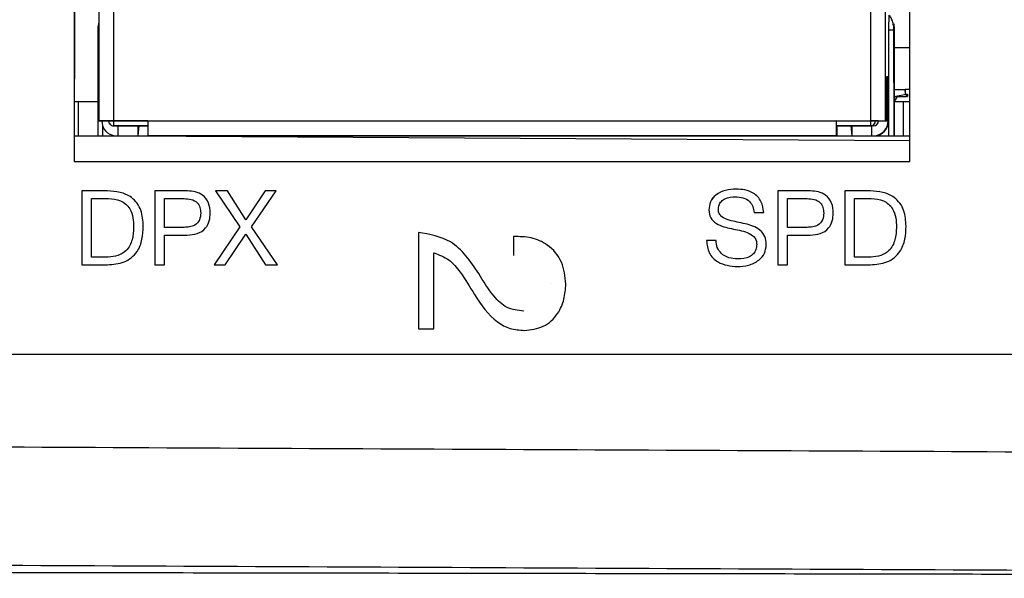
# Model space of a CAD drawing. Units: millimetres. Extents: x 17 to 410, y 7 to 290.
# Drawn here: x 167 to 187, y 85 to 96 of the extents above; entities that cross this region are included whole.
import ezdxf

# ---------------------------------------------------------------- set-up
doc = ezdxf.new("R2010")
doc.units = ezdxf.units.MM

msp = doc.modelspace()

# ---------------------------------------------------------------- linework, layer by layer
at = {"color": 7, "linetype": 'Continuous', "lineweight": 25}
for p, q in [((168.217, 107.89), (168.217, 93.29)), ((185.217, 93.29), (185.217, 107.89)), ((168.226, 97.294), (168.217, 93.29)), ((168.715, 96.77), (168.715, 94.115)), ((169.014, 96.765), (169.014, 94.115)), ((184.413, 96.765), (184.413, 94.115)), ((184.715, 96.77), (184.715, 94.115)), ((168.693, 95.963), (168.693, 93.814)), ((184.79, 93.814), (184.791, 95.963)), ((184.894, 93.814), (184.892, 95.963)), ((184.894, 95.963), (184.894, 93.814)), ((184.894, 95.606), (185.217, 95.606)), ((184.767, 95.014), (184.739, 95.014)), ((184.739, 95.014), (184.739, 94.114)), ((184.739, 95.014), (184.767, 95.014)), ((184.767, 94.114), (184.767, 95.014)), ((184.894, 94.756), (185.122, 94.756)), ((185.128, 94.657), (185.122, 94.756)), ((185.217, 94.756), (185.122, 94.756)), ((184.894, 94.61), (185.142, 94.659)), ((184.894, 94.61), (184.958, 94.611)), ((184.958, 94.611), (184.894, 94.512)), ((184.958, 94.611), (185.171, 94.611)), ((185.142, 94.659), (185.142, 94.611)), ((185.142, 94.659), (185.171, 94.657)), ((185.171, 94.657), (185.171, 94.611)), ((185.171, 94.657), (185.171, 94.657)), ((168.226, 94.512), (168.293, 94.512)), ((168.293, 94.512), (168.293, 93.814)), ((168.293, 94.512), (168.693, 94.512)), ((184.894, 94.512), (185.077, 94.512)), ((185.077, 94.512), (185.077, 93.814)), ((185.077, 94.512), (185.217, 94.512)), ((168.715, 94.115), (168.739, 94.114)), ((168.915, 94.115), (168.739, 94.114)), ((168.915, 94.114), (168.767, 94.114)), ((168.767, 94.114), (168.767, 94.114)), ((168.767, 94.114), (168.776, 94.113)), ((168.776, 94.113), (168.915, 94.114)), ((168.79, 94.023), (168.79, 93.814)), ((169.714, 94.115), (169.014, 94.115)), ((169.015, 94.115), (169.714, 94.115)), ((169.015, 94.015), (169.076, 94.013)), ((169.714, 94.013), (169.015, 94.015)), ((169.076, 94.013), (169.076, 94.013)), ((169.076, 94.013), (169.111, 94.013)), ((169.111, 93.814), (169.111, 94.013)), ((169.511, 94.013), (169.511, 93.814)), ((169.53, 94.013), (169.511, 93.814)), ((169.53, 94.013), (169.714, 94.013)), ((169.714, 94.115), (183.713, 94.115)), ((183.715, 94.115), (183.713, 94.115)), ((183.713, 94.115), (184.413, 94.115)), ((183.715, 94.115), (184.415, 94.115)), ((183.715, 94.015), (183.726, 94.014)), ((184.415, 94.015), (183.715, 94.015)), ((183.726, 94.014), (183.726, 93.814)), ((183.726, 94.014), (183.735, 94.014)), ((183.737, 94.014), (183.735, 94.014)), ((183.737, 93.814), (183.735, 94.014)), ((183.737, 93.814), (183.737, 94.014)), ((183.737, 93.814), (183.739, 94.013)), ((183.739, 94.013), (184.019, 94.013)), ((184.041, 93.814), (184.019, 94.013)), ((184.041, 93.814), (184.041, 94.013)), ((184.415, 94.115), (184.413, 94.115)), ((184.476, 94.013), (184.415, 94.015)), ((184.441, 93.814), (184.441, 94.013)), ((184.476, 94.013), (184.441, 94.013)), ((184.539, 94.114), (184.515, 94.115)), ((184.576, 94.113), (184.515, 94.115)), ((184.539, 94.114), (184.739, 94.114)), ((184.567, 94.114), (184.767, 94.114)), ((184.576, 94.113), (184.567, 94.114)), ((184.567, 94.114), (184.567, 94.114)), ((184.576, 94.113), (184.776, 94.113)), ((184.739, 94.114), (184.715, 94.115)), ((184.776, 94.113), (184.767, 94.114)), ((184.776, 94.113), (184.786, 94.113)), ((184.79, 94.113), (184.786, 94.113)), ((184.786, 94.113), (184.79, 94.113)), ((184.79, 93.814), (184.79, 94.113)), ((168.226, 93.814), (185.217, 93.814)), ((185.217, 93.709), (168.226, 93.814)), ((168.992, 93.825), (168.99, 93.814)), ((168.99, 93.814), (168.992, 93.825)), ((168.995, 93.814), (168.997, 93.824)), ((168.997, 93.824), (168.995, 93.814)), ((169.047, 93.815), (169.047, 93.815)), ((169.715, 93.815), (183.715, 93.815)), ((169.726, 93.814), (169.715, 93.815)), ((183.726, 93.814), (169.726, 93.814)), ((169.773, 93.814), (169.773, 93.814)), ((170.273, 93.814), (170.273, 93.814)), ((170.276, 93.814), (170.276, 93.814)), ((170.285, 93.814), (170.285, 93.814)), ((170.288, 93.814), (170.288, 93.814)), ((170.802, 93.814), (170.802, 93.814)), ((171.302, 93.814), (171.302, 93.814)), ((171.304, 93.814), (171.304, 93.814)), ((172.309, 93.814), (172.309, 93.814)), ((172.589, 93.814), (172.589, 93.814)), ((172.611, 93.814), (172.611, 93.814)), ((173.426, 93.814), (173.426, 93.814)), ((173.876, 93.814), (173.876, 93.814)), ((173.878, 93.814), (173.878, 93.814)), ((174.681, 93.814), (174.681, 93.814)), ((175.131, 93.814), (175.131, 93.814)), ((175.133, 93.814), (175.133, 93.814)), ((175.96, 93.814), (175.96, 93.814)), ((175.966, 93.814), (175.966, 93.814)), ((176.416, 93.814), (176.416, 93.814)), ((176.418, 93.814), (176.418, 93.814)), ((177.209, 93.814), (177.209, 93.814)), ((177.221, 93.814), (177.221, 93.814)), ((177.671, 93.814), (177.671, 93.814)), ((177.673, 93.814), (177.673, 93.814)), ((178.102, 93.814), (178.102, 93.814)), ((178.247, 93.814), (178.247, 93.814)), ((178.506, 93.814), (178.506, 93.814)), ((178.955, 93.814), (178.955, 93.814)), ((178.957, 93.814), (178.957, 93.814)), ((179.511, 93.814), (179.511, 93.814)), ((179.602, 93.814), (179.602, 93.814)), ((179.761, 93.814), (179.761, 93.814)), ((180.211, 93.814), (180.211, 93.814)), ((180.213, 93.814), (180.213, 93.814)), ((180.257, 93.814), (180.257, 93.814)), ((180.766, 93.814), (180.766, 93.814)), ((180.941, 93.814), (180.941, 93.814)), ((180.959, 93.814), (180.959, 93.814)), ((181.239, 93.814), (181.239, 93.814)), ((182.232, 93.814), (182.232, 93.814)), ((182.732, 93.814), (182.732, 93.814)), ((182.733, 93.814), (182.733, 93.814)), ((183.223, 93.814), (183.223, 93.814)), ((183.715, 93.815), (183.726, 93.814)), ((183.723, 93.814), (183.723, 93.814)), ((183.726, 93.814), (183.726, 93.814)), ((184.568, 93.825), (184.568, 93.814)), ((184.59, 93.814), (184.59, 93.832)), ((168.217, 93.29), (185.217, 93.29)), ((168.893, 92.69), (168.373, 92.69)), ((168.373, 92.69), (168.373, 91.19)), ((168.893, 92.69), (168.373, 92.69)), ((168.373, 92.69), (168.373, 91.19)), ((168.373, 92.69), (168.373, 92.69)), ((168.893, 92.69), (168.893, 92.69)), ((170.518, 92.69), (169.854, 92.69)), ((169.854, 92.69), (169.854, 91.19)), ((170.518, 92.69), (169.854, 92.69)), ((169.854, 92.69), (169.854, 91.19)), ((169.854, 92.69), (169.854, 92.69)), ((170.518, 92.69), (170.518, 92.69)), ((171.333, 92.69), (171.093, 92.69)), ((171.093, 92.69), (171.587, 91.961)), ((171.093, 92.69), (171.587, 91.961)), ((171.333, 92.69), (171.093, 92.69)), ((171.093, 92.69), (171.093, 92.69)), ((171.707, 92.103), (171.333, 92.69)), ((172.099, 92.69), (171.707, 92.103)), ((172.099, 92.69), (171.707, 92.103)), ((171.825, 91.961), (172.322, 92.69)), ((172.322, 92.69), (172.099, 92.69)), ((172.322, 92.69), (172.099, 92.69)), ((172.099, 92.69), (172.099, 92.69)), ((183.194, 92.69), (182.529, 92.69)), ((182.529, 92.69), (182.529, 91.19)), ((183.194, 92.69), (182.529, 92.69)), ((182.529, 92.69), (182.529, 91.19)), ((182.529, 92.69), (182.529, 92.69)), ((183.194, 92.69), (183.194, 92.69)), ((184.412, 92.69), (183.892, 92.69)), ((183.892, 92.69), (183.892, 91.19)), ((184.412, 92.69), (183.892, 92.69)), ((183.892, 92.69), (183.892, 91.19)), ((183.892, 92.69), (183.892, 92.69)), ((184.412, 92.69), (184.412, 92.69)), ((168.568, 91.345), (168.568, 92.534)), ((168.568, 92.534), (168.913, 92.534)), ((170.049, 91.949), (170.049, 92.534)), ((170.049, 92.534), (170.451, 92.534)), ((182.724, 91.949), (182.724, 92.534)), ((182.724, 92.534), (183.126, 92.534)), ((184.087, 91.345), (184.087, 92.534)), ((184.087, 92.534), (184.432, 92.534)), ((170.789, 92.241), (170.789, 92.241)), ((181.126, 92.303), (181.126, 92.303)), ((182.048, 92.252), (182.242, 92.252)), ((183.464, 92.241), (183.464, 92.241)), ((169.425, 91.948), (169.425, 91.948)), ((170.451, 91.949), (170.049, 91.949)), ((170.451, 91.949), (170.049, 91.949)), ((170.049, 91.949), (170.049, 91.949)), ((170.451, 91.949), (170.451, 91.949)), ((171.587, 91.961), (171.064, 91.19)), ((171.587, 91.961), (171.064, 91.19)), ((171.587, 91.961), (171.587, 91.961)), ((171.707, 92.103), (171.707, 92.103)), ((172.353, 91.19), (171.825, 91.961)), ((183.126, 91.949), (182.724, 91.949)), ((183.126, 91.949), (182.724, 91.949)), ((182.724, 91.949), (182.724, 91.949)), ((183.126, 91.949), (183.126, 91.949)), ((184.944, 91.948), (184.944, 91.948)), ((170.049, 91.19), (170.049, 91.793)), ((170.049, 91.793), (170.515, 91.793)), ((171.289, 91.19), (171.705, 91.809)), ((171.705, 91.809), (172.109, 91.19)), ((171.705, 91.809), (172.109, 91.19)), ((171.705, 91.809), (171.705, 91.809)), ((175.217, 91.848), (175.217, 89.884)), ((175.217, 91.848), (175.217, 89.884)), ((177.155, 91.764), (177.155, 91.374)), ((182.724, 91.19), (182.724, 91.793)), ((182.724, 91.793), (183.19, 91.793)), ((181.275, 91.682), (181.08, 91.682)), ((181.275, 91.682), (181.08, 91.682)), ((181.08, 91.682), (181.08, 91.682)), ((182.1, 91.602), (182.1, 91.602)), ((168.908, 91.345), (168.568, 91.345)), ((168.908, 91.345), (168.568, 91.345)), ((168.568, 91.345), (168.568, 91.345)), ((168.908, 91.345), (168.908, 91.345)), ((175.529, 89.884), (175.529, 91.431)), ((175.529, 91.431), (175.529, 91.431)), ((184.428, 91.345), (184.087, 91.345)), ((184.428, 91.345), (184.087, 91.345)), ((184.087, 91.345), (184.087, 91.345)), ((184.428, 91.345), (184.428, 91.345)), ((168.373, 91.19), (168.893, 91.19)), ((169.854, 91.19), (170.049, 91.19)), ((171.064, 91.19), (171.289, 91.19)), ((172.109, 91.19), (172.353, 91.19)), ((181.716, 91.306), (181.716, 91.306)), ((182.529, 91.19), (182.724, 91.19)), ((183.892, 91.19), (184.412, 91.19)), ((177.906, 90.807), (177.906, 90.807)), ((176.357, 90.586), (176.357, 90.586)), ((177.361, 90.244), (177.361, 90.244)), ((175.217, 89.884), (175.529, 89.884))]:
    msp.add_line(p, q, dxfattribs=at)
at = {"color": 7, "linetype": 'Continuous', "lineweight": 25, "flags": 128}
for points in [[(184.791, 95.963), (184.791, 96.078), (184.792, 96.175), (184.792, 96.24), (184.793, 96.263), (184.793, 96.263)], [(184.892, 95.963), (184.892, 96.012), (184.892, 96.053), (184.893, 96.08), (184.893, 96.09), (184.893, 96.08), (184.893, 96.053), (184.894, 96.012), (184.894, 95.963)], [(168.715, 94.115), (168.721, 94.115), (168.738, 94.115), (168.765, 94.115), (168.802, 94.115), (168.847, 94.115), (168.899, 94.115), (168.955, 94.115), (169.014, 94.115)], [(169.015, 94.115), (168.995, 94.115), (168.977, 94.115), (168.959, 94.115), (168.944, 94.115), (168.932, 94.115), (168.923, 94.115), (168.917, 94.115), (168.915, 94.115)], [(169.111, 94.013), (169.123, 94.013), (169.157, 94.013), (169.213, 94.013), (169.289, 94.013), (169.386, 94.013), (169.502, 94.013), (169.511, 94.013)], [(184.041, 94.013), (184.063, 94.013), (184.177, 94.013), (184.271, 94.013), (184.346, 94.013), (184.399, 94.013), (184.431, 94.013), (184.441, 94.013)], [(184.413, 94.115), (184.472, 94.115), (184.528, 94.115), (184.58, 94.115), (184.626, 94.115), (184.664, 94.115), (184.692, 94.115), (184.709, 94.115), (184.715, 94.115)], [(214.683, 89.365), (206.59, 89.365), (198.494, 89.365), (190.395, 89.365), (182.295, 89.365), (174.194, 89.365), (166.093, 89.365), (157.992, 89.365), (149.892, 89.365)]]:
    msp.add_lwpolyline(points, dxfattribs=at)
at = {"color": 7, "linetype": 'Continuous', "lineweight": 25}
for centre, radius, start, end in [((168.713, 76.086), 19.877, 89.9937, 90.0597), ((184.808, -76.492), 172.455, 89.97212, 90.00568), ((184.513, 94.666), 0.616, 359.1816, 8.3622), ((169.076, 94.113), 0.3, 179.9996, 264.5864), ((168.99, -121.82), 215.935, 89.99338, 90.01976), ((169.015, 94.115), 0.1, 179.9995, 269.9996), ((173.386, 94.09), 4.371, 179.6724, 180.9832), ((169.527, 89.085), 4.929, 89.9731, 90.1927), ((182.828, 94.04), 13.114, 179.6724, 180.9832), ((196.828, 94.04), 13.114, 179.6724, 180.9832), ((188.086, 94.09), 4.371, 179.6724, 180.9832), ((184.023, 89.41), 4.603, 89.7874, 90.0581), ((184.44, -131.121), 225.236, 89.98079, 90.00637), ((184.44, -131.121), 225.236, 89.98079, 90.00637), ((184.415, 94.115), 0.1, 270.0005, 0.0005), ((188.786, 94.09), 4.371, 179.6724, 180.9832), ((184.476, 94.113), 0.1, 270.0005, 0.0005), ((184.476, 94.113), 0.3, 274.2856, 0.0004), ((184.486, 94.114), 0.3, 272.3697, 359.8513)]:
    msp.add_arc(centre, radius, start, end, dxfattribs=at)
for points, knots in [([(184.894, 95.963), (184.893, 95.973), (184.893, 95.993), (184.887, 96.033), (184.879, 96.078), (184.867, 96.125), (184.852, 96.172), (184.835, 96.213), (184.815, 96.246), (184.8, 96.257), (184.793, 96.263)], [0, 0, 0, 0, 0.0927672, 0.1948884, 0.3066829, 0.4281239, 0.5588811, 0.6983599, 0.8457381, 1, 1, 1, 1]), ([(168.715, 96.107), (168.713, 96.097), (168.706, 96.072), (168.699, 96.032), (168.694, 95.993), (168.693, 95.973), (168.693, 95.963)], [0, 0, 0, 0, 0.20667, 0.495858, 0.760026, 1, 1, 1, 1]), ([(169.62, 91.975), (169.614, 92.085), (169.602, 92.303), (169.413, 92.564), (169.149, 92.676), (168.978, 92.685), (168.893, 92.69)], [0, 0, 0, 0, 0.28072, 0.558631, 0.778902, 1, 1, 1, 1]), ([(170.984, 92.241), (170.978, 92.311), (170.968, 92.448), (170.846, 92.61), (170.68, 92.681), (170.573, 92.687), (170.518, 92.69)], [0, 0, 0, 0, 0.280298, 0.558712, 0.778962, 1, 1, 1, 1]), ([(181.68, 92.728), (181.607, 92.723), (181.461, 92.713), (181.273, 92.625), (181.145, 92.476), (181.132, 92.361), (181.126, 92.303)], [0, 0, 0, 0, 0.280851, 0.56072, 0.780364, 1, 1, 1, 1]), ([(181.314, 92.626), (181.298, 92.619), (181.23, 92.589), (181.146, 92.473), (181.133, 92.36), (181.126, 92.303)], [0, 0, 0, 0, 0.12986, 0.564937, 1, 1, 1, 1]), ([(181.321, 92.309), (181.323, 92.34), (181.327, 92.401), (181.377, 92.482), (181.488, 92.56), (181.593, 92.568), (181.666, 92.573)], [0, 0, 0, 0, 0.187229, 0.373802, 0.560605, 1, 1, 1, 1]), ([(181.666, 92.573), (181.718, 92.569), (181.822, 92.562), (181.955, 92.49), (182.029, 92.373), (182.041, 92.292), (182.048, 92.252)], [0, 0, 0, 0, 0.280519, 0.559708, 0.779382, 1, 1, 1, 1]), ([(182.242, 92.252), (182.232, 92.33), (182.211, 92.485), (182.052, 92.65), (181.863, 92.719), (181.741, 92.725), (181.68, 92.728)], [0, 0, 0, 0, 0.2795825, 0.5583118, 0.7788376, 1, 1, 1, 1]), ([(183.659, 92.241), (183.654, 92.311), (183.643, 92.448), (183.521, 92.61), (183.356, 92.681), (183.248, 92.687), (183.194, 92.69)], [0, 0, 0, 0, 0.280298, 0.558712, 0.778962, 1, 1, 1, 1]), ([(185.139, 91.975), (185.133, 92.085), (185.121, 92.303), (184.932, 92.564), (184.668, 92.676), (184.498, 92.685), (184.412, 92.69)], [0, 0, 0, 0, 0.28072, 0.558631, 0.778902, 1, 1, 1, 1]), ([(168.913, 92.534), (168.997, 92.528), (169.165, 92.517), (169.354, 92.353), (169.417, 92.144), (169.423, 92.014), (169.425, 91.948)], [0, 0, 0, 0, 0.280277, 0.557982, 0.778543, 1, 1, 1, 1]), ([(170.451, 92.534), (170.499, 92.532), (170.594, 92.528), (170.719, 92.466), (170.782, 92.354), (170.786, 92.279), (170.789, 92.241)], [0, 0, 0, 0, 0.281294, 0.559728, 0.779247, 1, 1, 1, 1]), ([(170.451, 92.534), (170.499, 92.532), (170.594, 92.528), (170.719, 92.466), (170.782, 92.354), (170.786, 92.279), (170.789, 92.241)], [0, 0, 0, 0, 0.281294, 0.559728, 0.779247, 1, 1, 1, 1]), ([(183.126, 92.534), (183.174, 92.532), (183.269, 92.528), (183.394, 92.466), (183.457, 92.354), (183.462, 92.279), (183.464, 92.241)], [0, 0, 0, 0, 0.281294, 0.559728, 0.779247, 1, 1, 1, 1]), ([(183.126, 92.534), (183.174, 92.532), (183.269, 92.528), (183.394, 92.466), (183.457, 92.354), (183.462, 92.279), (183.464, 92.241)], [0, 0, 0, 0, 0.281294, 0.559728, 0.779247, 1, 1, 1, 1]), ([(184.432, 92.534), (184.516, 92.528), (184.684, 92.517), (184.873, 92.353), (184.937, 92.144), (184.942, 92.014), (184.944, 91.948)], [0, 0, 0, 0, 0.280277, 0.557982, 0.778543, 1, 1, 1, 1]), ([(170.789, 92.241), (170.785, 92.193), (170.778, 92.097), (170.683, 91.989), (170.564, 91.953), (170.489, 91.95), (170.451, 91.949)], [0, 0, 0, 0, 0.280312, 0.557985, 0.778575, 1, 1, 1, 1]), ([(170.789, 92.241), (170.785, 92.193), (170.778, 92.097), (170.683, 91.989), (170.564, 91.953), (170.489, 91.95), (170.451, 91.949)], [0, 0, 0, 0, 0.280312, 0.557985, 0.778575, 1, 1, 1, 1]), ([(170.515, 91.793), (170.584, 91.797), (170.723, 91.804), (170.891, 91.916), (170.974, 92.078), (170.98, 92.187), (170.984, 92.241)], [0, 0, 0, 0, 0.280693, 0.559059, 0.779122, 1, 1, 1, 1]), ([(181.126, 92.303), (181.133, 92.247), (181.145, 92.136), (181.32, 91.982), (181.59, 91.92), (181.86, 91.874), (182.034, 91.781), (182.095, 91.685), (182.099, 91.63), (182.1, 91.602)], [0, 0, 0, 0, 0.124344, 0.248919, 0.499132, 0.750243, 0.874894, 0.937338, 1, 1, 1, 1]), ([(181.126, 92.303), (181.133, 92.247), (181.145, 92.136), (181.32, 91.982), (181.59, 91.92), (181.86, 91.874), (182.034, 91.781), (182.095, 91.685), (182.099, 91.63), (182.1, 91.602)], [0, 0, 0, 0, 0.124344, 0.248919, 0.499132, 0.750243, 0.874894, 0.937338, 1, 1, 1, 1]), ([(182.295, 91.6), (182.29, 91.655), (182.281, 91.767), (182.134, 91.946), (181.861, 92.029), (181.593, 92.073), (181.41, 92.142), (181.329, 92.225), (181.324, 92.281), (181.321, 92.309)], [0, 0, 0, 0, 0.124845, 0.2495353, 0.4989209, 0.750262, 0.8752691, 0.937618, 1, 1, 1, 1]), ([(183.464, 92.241), (183.46, 92.193), (183.453, 92.097), (183.359, 91.989), (183.239, 91.953), (183.164, 91.95), (183.126, 91.949)], [0, 0, 0, 0, 0.280312, 0.557985, 0.778575, 1, 1, 1, 1]), ([(183.464, 92.241), (183.46, 92.193), (183.453, 92.097), (183.359, 91.989), (183.239, 91.953), (183.164, 91.95), (183.126, 91.949)], [0, 0, 0, 0, 0.280312, 0.557985, 0.778575, 1, 1, 1, 1]), ([(183.19, 91.793), (183.26, 91.797), (183.398, 91.804), (183.567, 91.916), (183.649, 92.078), (183.655, 92.187), (183.659, 92.241)], [0, 0, 0, 0, 0.280693, 0.559059, 0.779122, 1, 1, 1, 1]), ([(168.893, 91.19), (169.008, 91.197), (169.238, 91.211), (169.506, 91.423), (169.608, 91.706), (169.616, 91.885), (169.62, 91.975)], [0, 0, 0, 0, 0.280492, 0.558334, 0.77873, 1, 1, 1, 1]), ([(169.425, 91.948), (169.421, 91.864), (169.411, 91.696), (169.3, 91.477), (169.107, 91.361), (168.975, 91.351), (168.908, 91.345)], [0, 0, 0, 0, 0.28084, 0.559862, 0.77962, 1, 1, 1, 1]), ([(169.425, 91.948), (169.421, 91.864), (169.411, 91.696), (169.3, 91.477), (169.107, 91.361), (168.975, 91.351), (168.908, 91.345)], [0, 0, 0, 0, 0.28084, 0.559862, 0.77962, 1, 1, 1, 1]), ([(184.412, 91.19), (184.528, 91.197), (184.758, 91.211), (185.025, 91.423), (185.127, 91.706), (185.135, 91.885), (185.139, 91.975)], [0, 0, 0, 0, 0.280492, 0.558334, 0.77873, 1, 1, 1, 1]), ([(184.944, 91.948), (184.94, 91.864), (184.931, 91.696), (184.819, 91.477), (184.626, 91.361), (184.494, 91.351), (184.428, 91.345)], [0, 0, 0, 0, 0.2808398, 0.559862, 0.77962, 1, 1, 1, 1]), ([(184.944, 91.948), (184.94, 91.864), (184.931, 91.696), (184.819, 91.477), (184.626, 91.361), (184.494, 91.351), (184.428, 91.345)], [0, 0, 0, 0, 0.2808398, 0.559862, 0.77962, 1, 1, 1, 1]), ([(176.445, 91.008), (176.276, 91.26), (175.976, 91.711), (175.449, 91.806), (175.217, 91.848)], [0, 0, 0, 0, 0.559671, 1, 1, 1, 1]), ([(178.217, 90.796), (178.202, 90.95), (178.173, 91.256), (177.882, 91.597), (177.516, 91.757), (177.275, 91.761), (177.155, 91.764)], [0, 0, 0, 0, 0.279961, 0.558643, 0.779149, 1, 1, 1, 1]), ([(181.08, 91.682), (181.089, 91.595), (181.108, 91.421), (181.342, 91.187), (181.567, 91.164), (181.705, 91.151)], [0, 0, 0, 0, 0.280448, 0.560189, 1, 1, 1, 1]), ([(181.716, 91.306), (181.655, 91.31), (181.533, 91.318), (181.38, 91.404), (181.287, 91.537), (181.279, 91.634), (181.275, 91.682)], [0, 0, 0, 0, 0.280755, 0.559915, 0.779801, 1, 1, 1, 1]), ([(181.705, 91.151), (181.782, 91.156), (181.937, 91.167), (182.136, 91.261), (182.275, 91.416), (182.288, 91.538), (182.295, 91.6)], [0, 0, 0, 0, 0.280899, 0.56079, 0.780568, 1, 1, 1, 1]), ([(182.1, 91.602), (182.098, 91.567), (182.094, 91.499), (182.039, 91.408), (181.915, 91.32), (181.798, 91.312), (181.716, 91.306)], [0, 0, 0, 0, 0.187248, 0.373785, 0.560606, 1, 1, 1, 1]), ([(182.1, 91.602), (182.098, 91.567), (182.094, 91.499), (182.039, 91.408), (181.915, 91.32), (181.798, 91.312), (181.716, 91.306)], [0, 0, 0, 0, 0.187248, 0.373785, 0.560606, 1, 1, 1, 1]), ([(175.529, 91.431), (175.637, 91.391), (175.853, 91.312), (176.114, 90.987), (176.265, 90.738), (176.357, 90.586)], [0, 0, 0, 0, 0.277814, 0.558291, 1, 1, 1, 1]), ([(177.361, 90.244), (177.243, 90.258), (177.004, 90.286), (176.696, 90.596), (176.54, 90.852), (176.445, 91.008)], [0, 0, 0, 0, 0.278458, 0.558118, 1, 1, 1, 1]), ([(177.371, 89.854), (177.505, 89.869), (177.772, 89.899), (178.058, 90.166), (178.195, 90.483), (178.21, 90.692), (178.217, 90.796)], [0, 0, 0, 0, 0.279571, 0.558405, 0.779013, 1, 1, 1, 1]), ([(176.357, 90.586), (176.494, 90.377), (176.684, 90.087), (177.081, 89.875), (177.274, 89.861), (177.371, 89.854)], [0, 0, 0, 0, 0.559432, 0.779729, 1, 1, 1, 1]), ([(149.188, 87.569), (154.223, 87.545), (166.997, 87.482), (184.937, 87.398), (202.993, 87.309), (214.518, 87.258), (220.884, 87.231), (222.098, 87.226)], [0, 0, 0, 0, 0.207104, 0.525531, 0.737756, 0.949981, 1, 1, 1, 1]), ([(222.911, 84.811), (221.468, 84.817), (214.857, 84.843), (203.072, 84.896), (184.964, 84.984), (166.974, 85.07), (154.163, 85.131), (149.115, 85.156), (149.115, 85.156)], [0, 0, 0, 0, 0.058769, 0.269052, 0.479335, 0.794822, 0.999999, 1, 1, 1, 1]), ([(158.59, 84.951), (158.967, 84.95), (161.696, 84.943), (166.596, 84.932), (173.157, 84.921), (179.312, 84.911), (185.198, 84.901), (192.357, 84.888), (200.253, 84.872), (206.284, 84.856), (208.98, 84.849)], [0, 0, 0, 0, 0.022225, 0.160947, 0.289583, 0.410894, 0.527483, 0.641619, 0.83979, 1, 1, 1, 1])]:
    msp.add_open_spline(points, degree=3, knots=knots, dxfattribs=at)

doc.saveas('drawing.dxf')
